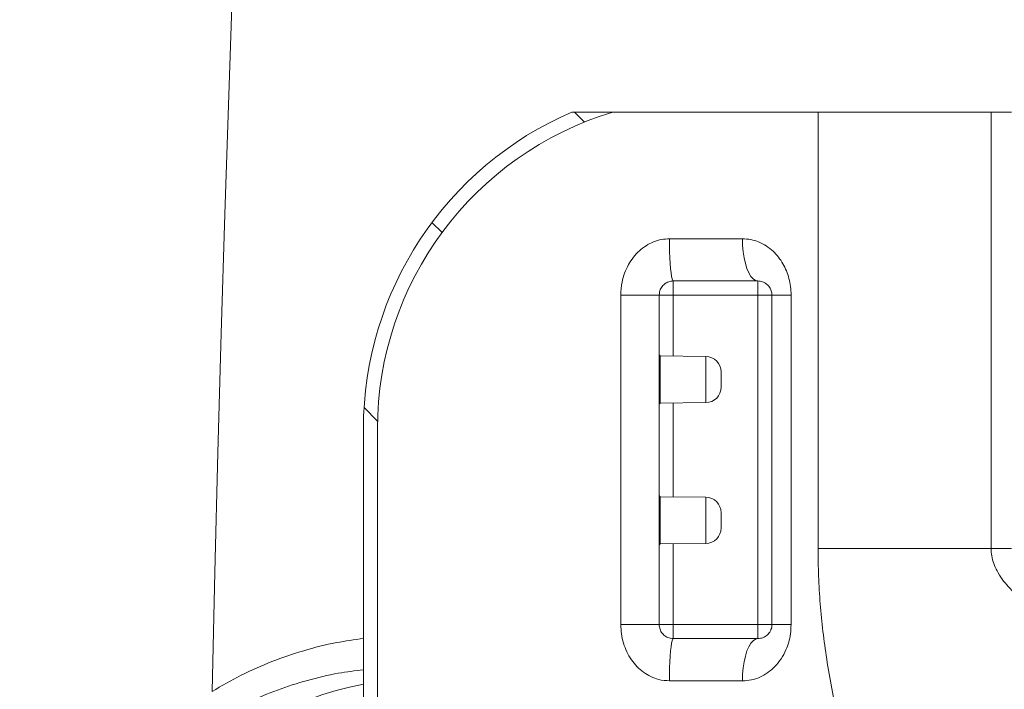
# Model space of a CAD drawing. Units: millimetres. Extents: x 1471 to 5272, y 338 to 3902.
# Drawn here: x 2876 to 3226, y 2829 to 3067 of the extents above; entities that cross this region are included whole.
import ezdxf

# ---------------------------------------------------------------- set-up
doc = ezdxf.new("R2010")
doc.units = ezdxf.units.MM
doc.header["$LTSCALE"] = 20
doc.linetypes.add('SLD-Durchgehend', pattern=[0])
doc.layers.add('MAßLINIE_MAßZEICHNUNGEN', color=7, linetype='SLD-Durchgehend')
doc.styles.add('SLDTEXTSTYLE0', font='Opinion Pro')
doc.dimstyles.new('SLDDIMSTYLE1', dxfattribs={"dimtxt": 105.8333333333333, "dimasz": 70, "dimexe": 0, "dimexo": 0.0625, "dimgap": 26.45833333333333, "dimtad": 0, "dimdec": 0, "dimrnd": 1e-09, "dimzin": 12, "dimdsep": 46, "dimtxsty": 'SLDTEXTSTYLE0', "dimsah": 1, "dimcen": 0.09, "dimadec": 0, "dimazin": 3, "dimtfac": 1, "dimtdec": 0, "dimtofl": 0, "dimtmove": 0, "dimatfit": 3, "dimfxl": 1, "dimfrac": 2, "dimtolj": 1, "dimtzin": 12, "dimarcsym": 0})
pattern_1 = [(135.0000000000002, (0, 0), (-269.4076836320737, -269.4076836320756), []), (135.0000000000002, (-3.135441020795943e-13, 89.8026), (-269.4076836320737, -269.4076836320756), []), (135.0000000000002, (-6.270882041591887e-13, 179.6052), (-269.4076836320737, -269.4076836320756), []), (135.0000000000002, (-9.40633004535051e-13, 269.408), (-269.4076836320737, -269.4076836320756), [])]

# ---------------------------------------------------------------- blocks, each defined once
blk = doc.blocks.new('_D_3')
at = {"layer": 'MAßLINIE_MAßZEICHNUNGEN', "color": 7}
for p, q in [((1938.436577627465, 3020.289329469646), (1938.436577627465, 3859.049918659899)), ((3498.436577627466, 2950.289329469646), (3498.436577627466, 3859.049918659899)), ((1938.436577627465, 3839.049918659899), (2576.306969970498, 3839.049918659899)), ((3498.436577627466, 3839.049918659899), (2878.715922236476, 3839.049918659899))]:
    blk.add_line(p, q, dxfattribs=at)
for points in [[(1938.436577627465, 3839.049918659899), (2008.436577627465, 3809.049918659899), (2008.436577627465, 3869.049918659899)], [(3498.436577627466, 3839.049918659899), (3428.436577627466, 3869.049918659899), (3428.436577627466, 3809.049918659899)]]:
    blk.add_solid(points, dxfattribs=at)
at = {"layer": 'MAßLINIE_MAßZEICHNUNGEN', "color": 7, "insert": (2576.306969970498, 3900.394059177527), "char_height": 105.8333333333333, "attachment_point": 1, "style": 'SLDTEXTSTYLE0'}
blk.add_mtext('1560', dxfattribs=at)
blk = doc.blocks.new('_D_6')
at = {"layer": 'MAßLINIE_MAßZEICHNUNGEN', "color": 7}
for p, q in [((2862.372150191684, 3262.793059428963), (3874.957467507782, 3262.793059428963)), ((3854.957467507782, 3262.793059428963), (3854.957467507782, 2687.832677315695)), ((3854.957467507782, 1838.718023601945), (3854.957467507782, 2390.911375682575)), ((2831.961299722561, 1838.718023601945), (3874.957467507782, 1838.718023601945))]:
    blk.add_line(p, q, dxfattribs=at)
for points in [[(3854.957467507782, 3262.793059428963), (3824.957467507782, 3192.793059428963), (3884.957467507782, 3192.793059428963)], [(3854.957467507782, 1838.718023601945), (3884.957467507782, 1908.718023601945), (3824.957467507782, 1908.718023601945)]]:
    blk.add_solid(points, dxfattribs=at)
at = {"layer": 'MAßLINIE_MAßZEICHNUNGEN', "color": 7, "insert": (3793.613326990153, 2390.911375682573), "char_height": 105.8333333333333, "attachment_point": 1, "rotation": 90, "style": 'SLDTEXTSTYLE0'}
blk.add_mtext('1424', dxfattribs=at)

msp = doc.modelspace()

# ---------------------------------------------------------------- hatches: boundary and pattern name
at = {"linetype": 'SLD-Durchgehend', "lineweight": 18}
h = msp.add_hatch(dxfattribs=at)
h.set_pattern_fill('ANSI34', scale=20, angle=90.0000000000002, style=0)
h.set_pattern_definition(pattern_1)
edge = h.paths.add_edge_path(flags=0)
edge.add_arc((3120.936577627466, 2921.218023601945), 117.5, 106.774744264095, 180, ccw=False)
edge.add_line((3087.024927711839, 3033.718023601945), (3072.459779053302, 3033.718023601945))
edge.add_arc((3120.936577627466, 2921.218023601945), 122.5, 113.3114456815104, 180)
edge.add_line((2998.436577627465, 2921.218023601945), (2998.436577627465, 2722.521673183748))
edge.add_arc((3018.436577627465, 2722.521673183748), 20, 180, 259.9999999999997)
edge.add_line((3014.963614074126, 2702.825518123504), (3044.173059404135, 2697.675104820295))
edge.add_arc((3042.436577627465, 2687.827027290173), 10, -7.958078640513122e-13, 79.99999999999648, ccw=False)
edge.add_line((3052.436577627465, 2687.827027290173), (3052.436577627465, 2679.609019913718))
edge.add_arc((3042.436577627465, 2679.609019913718), 10, 280.0000000000001, 360, ccw=False)
edge.add_line((3044.173059404135, 2669.760942383596), (3014.963614074127, 2664.610529080387))
edge.add_arc((3018.436577627465, 2644.914374020143), 20, 99.99999999999861, 180)
edge.add_line((2998.436577627465, 2644.914374020143), (2998.436577627465, 2601.718023601945))
edge.add_arc((3198.436577627465, 2601.718023601945), 200, 180, 270.0000000000008)
edge.add_line((3198.436577627465, 2401.718023601945), (3205.152306380004, 2401.718023601945))
edge.add_arc((3205.152306380004, 2381.718023601945), 20, 45.000000000000114, 89.9999999999992, ccw=False)
edge.add_line((3219.294442003734, 2395.860159225676), (3222.936577627465, 2392.218023601945))
edge.add_line((3222.936577627465, 2392.218023601945), (3223.436577627465, 2392.718023601944))
edge.add_line((3223.436577627465, 2392.718023601944), (3223.436577627465, 2398.789091413811))
edge.add_line((3223.436577627465, 2398.789091413811), (3222.829975909667, 2399.395693131608))
edge.add_arc((3205.152306380004, 2381.718023601945), 25, 45, 90)
edge.add_line((3205.152306380004, 2406.718023601945), (3198.436577627465, 2406.718023601945))
edge.add_arc((3198.436577627465, 2601.718023601945), 195, 180, 270, ccw=False)
edge.add_line((3003.436577627465, 2601.718023601945), (3003.436577627465, 2644.914374020143))
edge.add_arc((3018.436577627465, 2644.914374020143), 15, 99.9999999999992, 180, ccw=False)
edge.add_line((3015.831854962461, 2659.686490315325), (3045.041300292469, 2664.836903618535))
edge.add_arc((3042.436577627465, 2679.609019913718), 15, 280.0000000000008, 360.0000000000008)
edge.add_line((3057.436577627465, 2679.609019913718), (3057.436577627465, 2687.827027290173))
edge.add_arc((3042.436577627465, 2687.827027290173), 15, 0, 80.00000000000004)
edge.add_line((3045.041300292469, 2702.599143585356), (3015.831854962461, 2707.749556888565))
edge.add_arc((3018.436577627465, 2722.521673183748), 15, 180, 260.00000000000034, ccw=False)
edge.add_line((3003.436577627465, 2722.521673183748), (3003.436577627465, 2921.218023601945))
h = msp.add_hatch(dxfattribs=at)
h.set_pattern_fill('ANSI34', scale=20, angle=2.8e-322, style=0)
h.set_pattern_definition([(45, (0, 0), (-269.4076836320746, 269.4076836320746), []), (45, (89.8026, 4.45e-322), (-269.4076836320746, 269.4076836320746), []), (45, (179.6052, 8.9e-322), (-269.4076836320746, 269.4076836320746), []), (45, (269.408, 1.33e-321), (-269.4076836320746, 269.4076836320746), [])])
edge = h.paths.add_edge_path(flags=0)
edge.add_arc((2123.399566586601, 1953.51906597723), 47, 189.0444947445005, 262.5902227504398, ccw=False)
edge.add_arc((4542.937635983447, 2338.662585641499), 2496.999999999999, 181.144721200022, 189.0444947445003, ccw=False)
edge.add_arc((8019.139718977581, 2408.12340463805), 5973.895990274718, 176.6399533424059, 181.144721200022, ccw=False)
edge.add_arc((2032.552749202629, 2759.603093231495), 23, 356.6399533424077, 409.6770128852485)
edge.add_arc((2058.436577627465, 2790.099444260325), 17, 204.5972029056763, 229.6770128852442, ccw=False)
edge.add_line((2042.97921831458, 2783.023425388646), (2042.979218314585, 2893.718023601945))
edge.add_line((2042.979218314585, 2893.718023601945), (2038.736577627465, 2893.718023601945))
edge.add_line((2038.736577627465, 2893.718023601945), (2038.736577627465, 2786.64835747498))
edge.add_arc((2058.436577627465, 2790.099444260325), 20, 189.936367072136, 229.6770128852474)
edge.add_arc((2032.552749202629, 2759.603093231495), 20, -3.3600466575937844, 49.67701288524489, ccw=False)
edge.add_arc((8019.139718977581, 2408.12340463805), 5976.895990274718, 176.6399533424067, 181.1447212000228)
edge.add_arc((4542.937635983447, 2338.662585641499), 2499.999999999999, 181.1447212000228, 189.0444947445011)
edge.add_arc((2123.399566586601, 1953.51906597723), 50, 189.0444947445014, 262.5902227504408)
edge.add_line((2116.951325655503, 1903.936607497496), (2148.426405838578, 1899.843246527324))
edge.add_arc((2145.847109466139, 1880.01026313543), 20, 9.99999999999909, 82.59022275043799, ccw=False)
edge.add_line((2165.543264526383, 1883.483226688769), (2171.979496409134, 1846.981541825276))
edge.add_arc((2181.827573939257, 1848.718023601945), 10, 190.0000000000005, 270.0000000000008)
edge.add_line((2181.827573939257, 1838.718023601945), (2190.045581315711, 1838.718023601945))
edge.add_arc((2190.045581315711, 1848.718023601945), 10, 270.0000000000008, 350.0000000000007)
edge.add_line((2199.893658845833, 1846.981541825276), (2204.532486664609, 1873.289641698233))
edge.add_arc((2224.228641724853, 1869.816678144894), 20, 82.59022275043799, 169.9999999999987, ccw=False)
edge.add_line((2226.807938097293, 1889.649661536787), (2271.242766000403, 1883.870874343968))
edge.add_arc((2268.663469627964, 1864.037890952074), 20, 9.999999999999716, 82.59022275043941, ccw=False)
edge.add_line((2288.359624688208, 1867.510854505413), (2291.979496409117, 1846.981541825276))
edge.add_arc((2301.827573939238, 1848.718023601945), 10, 190.0000000000009, 270.0000000000008)
edge.add_line((2301.827573939238, 1838.718023601945), (2310.045581315693, 1838.718023601945))
edge.add_arc((2310.045581315693, 1848.718023601945), 10, 270.0000000000008, 350.0000000000007)
edge.add_line((2319.893658845815, 1846.981541825276), (2321.842397501907, 1858.033387936757))
edge.add_arc((2341.538552562151, 1854.560424383418), 20, 82.59022275043799, 169.9999999999987, ccw=False)
edge.add_line((2344.117848934591, 1874.393407775311), (2394.059126162247, 1867.898502160609))
edge.add_arc((2391.479829789807, 1848.065518768716), 20, 9.999999999999716, 82.59022275043799, ccw=False)
edge.add_line((2411.175984850051, 1851.538482322055), (2412.270912652786, 1845.32883818061))
edge.add_arc((2420.149374676884, 1846.718023601945), 8, 190.000000000001, 270.0000000000008)
edge.add_line((2420.149374676884, 1838.718023601945), (2431.847819259172, 1838.718023601945))
edge.add_arc((2431.847819259172, 1846.718023601945), 8, 270.0000000000008, 344.6460916804368)
edge.add_arc((2458.848463399467, 1839.30417062194), 20, 82.59022275043799, 164.6460916804352, ccw=False)
edge.add_line((2461.427759771907, 1859.137154013833), (2524.158571085125, 1850.978958604538))
edge.add_arc((2522.868922898905, 1841.062466908591), 10, 18.312380084722292, 82.59022275043571, ccw=False)
edge.add_arc((2539.957359880919, 1846.718023601945), 8, 198.3123800847262, 270.0000000000008)
edge.add_line((2539.957359880919, 1838.718023601945), (2553.95643577006, 1838.718023601945))
edge.add_arc((2553.95643577006, 1846.718023601945), 8, 270.0000000000008, 320.2933058890124)
edge.add_arc((2567.804284326811, 1835.218584904806), 10, 82.59022275044072, 140.2933058890112, ccw=False)
edge.add_line((2569.093932513031, 1845.135076600752), (2612.015373670172, 1839.553106642478))
edge.add_arc((2624.91185553237, 1938.718023601945), 100, 262.5902227504403, 270.0000000000008)
edge.add_line((2624.91185553237, 1838.718023601945), (2811.961299722561, 1838.718023601945))
edge.add_arc((2811.961299722561, 1938.718023601945), 100, 270.0000000000008, 277.4097772495614)
edge.add_line((2824.857781584759, 1839.553106642478), (2867.7792227419, 1845.135076600752))
edge.add_arc((2869.06887092812, 1835.218584904806), 10, 39.70669411098709, 97.40977724955769, ccw=False)
edge.add_arc((2882.916719484871, 1846.718023601945), 8, 219.7066941109892, 270.0000000000008)
edge.add_line((2882.916719484871, 1838.718023601945), (2896.915795374012, 1838.718023601945))
edge.add_arc((2896.915795374012, 1846.718023601945), 8, 270.0000000000008, 341.6876199152755)
edge.add_arc((2914.004232356026, 1841.062466908591), 10, 97.4097772495602, 161.6876199152752, ccw=False)
edge.add_line((2912.714584169806, 1850.978958604538), (2975.445395483024, 1859.137154013833))
edge.add_arc((2978.024691855464, 1839.30417062194), 20, 15.353908319563175, 97.40977724955911, ccw=False)
edge.add_arc((3005.025335995759, 1846.718023601945), 8, 195.353908319564, 270.0000000000008)
edge.add_line((3005.025335995759, 1838.718023601945), (3016.723780578047, 1838.718023601945))
edge.add_arc((3016.723780578047, 1846.718023601945), 8, 270.0000000000008, 350.0000000000006)
edge.add_line((3024.602242602145, 1845.32883818061), (3025.69717040488, 1851.538482322055))
edge.add_arc((3045.393325465124, 1848.065518768716), 20, 97.40977724955911, 169.9999999999987, ccw=False)
edge.add_line((3042.814029092685, 1867.898502160609), (3092.75530632034, 1874.393407775311))
edge.add_arc((3095.33460269278, 1854.560424383418), 20, 9.999999999999716, 97.4097772495603, ccw=False)
edge.add_line((3115.030757753024, 1858.033387936757), (3116.979496409116, 1846.981541825276))
edge.add_arc((3126.827573939238, 1848.718023601945), 10, 190.0000000000005, 270.0000000000008)
edge.add_line((3126.827573939238, 1838.718023601945), (3135.045581315692, 1838.718023601945))
edge.add_arc((3135.045581315692, 1848.718023601945), 10, 270.0000000000008, 350.0000000000007)
edge.add_line((3144.893658845814, 1846.981541825276), (3148.513530566723, 1867.510854505413))
edge.add_arc((3168.209685626967, 1864.037890952074), 20, 97.40977724955911, 169.9999999999987, ccw=False)
edge.add_line((3165.630389254528, 1883.870874343968), (3210.065217157644, 1889.649661536788))
edge.add_arc((3212.644513530083, 1869.816678144895), 20, 9.99999999999801, 97.40977724955769, ccw=False)
edge.add_line((3232.340668590328, 1873.289641698233), (3236.979496409102, 1846.981541825276))
edge.add_arc((3246.827573939225, 1848.718023601945), 10, 190.0000000000005, 270.0000000000008)
edge.add_line((3246.827573939225, 1838.718023601945), (3255.045581315688, 1838.718023601945))
edge.add_arc((3255.045581315687, 1848.718023601945), 10, 270.000000000006, 350.0000000000015)
edge.add_line((3264.89365884581, 1846.981541825276), (3271.329890728562, 1883.483226688771))
edge.add_arc((3291.026045788805, 1880.010263135432), 20, 97.4097772495603, 169.9999999999984, ccw=False)
edge.add_line((3288.446749416365, 1899.843246527325), (3319.921829599428, 1903.936607497496))
edge.add_arc((3313.47358866833, 1953.51906597723), 50, 277.4097772495604, 350.9555052555003)
edge.add_arc((893.9355192714843, 2338.662585641499), 2499.999999999999, 350.9555052555004, 358.8552787999788)
edge.add_arc((-2582.26656372265, 2408.12340463805), 5976.895990274718, 358.8552787999788, 363.3600466575942)
edge.add_arc((3404.320406052303, 2759.603093231495), 20, 130.3229871147557, 183.3600466575917, ccw=False)
edge.add_arc((3378.436577627465, 2790.099444260324), 20, 310.3229871147582, 350.0636329278619)
edge.add_line((3398.136577627466, 2786.648357474977), (3398.136577627466, 2823.718023601945))
edge.add_line((3398.136577627466, 2823.718023601945), (3393.893936940347, 2823.718023601945))
edge.add_line((3393.893936940347, 2823.718023601945), (3393.893936940347, 2783.023425388636))
edge.add_arc((3378.436577627465, 2790.099444260324), 17, 310.32298711475954, 335.40279709429143, ccw=False)
edge.add_spline(control_points=[(3389.437204708021, 2777.138495073072), (3387.653468794068, 2775.624546262989), (3386.085748246884, 2773.814743717261), (3384.841664525718, 2771.8333274296), (3383.472810353611, 2769.653192840667), (3382.461482272469, 2767.206658168931), (3381.891428800403, 2764.696322014279), (3381.414351610281, 2762.595424155376), (3381.233675337565, 2760.405738460762), (3381.359944418798, 2758.255057038979)], knot_values=[0.02387299260099544, 0.02387299260099544, 0.02387299260099544, 0.02387299260099544, 0.03089096622205075, 0.03089096622205075, 0.03089096622205075, 0.0386137077775632, 0.0386137077775632, 0.0386137077775632, 0.04507438055680241, 0.04507438055680241, 0.04507438055680241, 0.04507438055680241], weights=[1, 1, 1, 1, 1, 1, 1, 1, 1, 1], degree=3, periodic=0)
edge.add_arc((-2582.26656372265, 2408.12340463805), 5973.895990274718, -1.1447212000229001, 3.360046657592477, ccw=False)
edge.add_arc((893.9355192714843, 2338.662585641499), 2496.999999999999, 350.9555052554997, 358.855278799978, ccw=False)
edge.add_arc((3313.47358866833, 1953.51906597723), 47, 277.4097772495602, 350.95550525549976, ccw=False)
edge.add_line((3319.534935143563, 1906.91155500628), (2824.470887128893, 1842.528054151262))
edge.add_arc((2811.961299722561, 1938.718023601945), 97, 270, 277.40977724956036, ccw=False)
edge.add_line((2811.961299722561, 1841.718023601945), (2624.91185553237, 1841.718023601945))
edge.add_arc((2624.91185553237, 1938.718023601945), 97, 262.5902227504396, 270, ccw=False)
edge.add_line((2612.402268126039, 1842.528054151262), (2117.338220111369, 1906.91155500628))
h = msp.add_hatch(dxfattribs=at)
h.set_pattern_fill('ANSI34', scale=20, angle=90.0000000000002, style=0)
h.set_pattern_definition(pattern_1)
edge = h.paths.add_edge_path(flags=0)
edge.add_line((3498.436577627466, 2827.146717734245), (3498.436577627466, 2832.484764552964))
edge.add_line((3498.436577627466, 2832.484764552964), (3490.511610154938, 2829.52174062957))
edge.add_line((3490.511610154938, 2829.52174062957), (3398.414760873367, 2828.718023601945))
edge.add_line((3398.414760873367, 2828.718023601945), (3288.436577627465, 2828.718023601945))
edge.add_arc((3288.436577627465, 2733.718023601945), 95, 90, 180)
edge.add_line((3193.436577627465, 2733.718023601945), (3193.436577627465, 2722.521673183748))
edge.add_arc((3178.436577627465, 2722.521673183748), 15, 279.99999999999966, 360, ccw=False)
edge.add_line((3181.041300292469, 2707.749556888565), (3151.831854962461, 2702.599143585356))
edge.add_arc((3154.436577627465, 2687.827027290173), 15, 99.99999999999997, 180)
edge.add_line((3139.436577627466, 2687.827027290173), (3139.436577627466, 2679.609019913718))
edge.add_arc((3154.436577627465, 2679.609019913718), 15, 180, 260.0000000000026)
edge.add_line((3151.831854962462, 2664.836903618535), (3181.04130029247, 2659.686490315325))
edge.add_arc((3178.436577627465, 2644.914374020143), 15, -7.958078640513122e-13, 79.9999999999975, ccw=False)
edge.add_line((3193.436577627465, 2644.914374020143), (3193.436577627465, 2601.718023601945))
edge.add_arc((3198.436577627465, 2601.718023601945), 4.999999999999949, 180, 270.0000000000008)
edge.add_line((3198.436577627465, 2596.718023601945), (3205.152306380004, 2596.718023601945))
edge.add_arc((3205.152306380004, 2621.718023601945), 25, 270.0000000000008, 315.0000000000008)
edge.add_line((3222.829975909667, 2604.040354072282), (3223.436577627465, 2604.64695579008))
edge.add_line((3223.436577627465, 2604.64695579008), (3223.436577627465, 2610.718023601946))
edge.add_line((3223.436577627465, 2610.718023601946), (3222.936577627466, 2611.218023601945))
edge.add_line((3222.936577627466, 2611.218023601945), (3219.294442003734, 2607.575887978215))
edge.add_arc((3205.152306380004, 2621.718023601945), 20, 270, 315, ccw=False)
edge.add_line((3205.152306380004, 2601.718023601945), (3198.436577627465, 2601.718023601945))
edge.add_line((3198.436577627465, 2601.718023601945), (3198.436577627465, 2644.914374020143))
edge.add_arc((3178.436577627465, 2644.914374020143), 20, 0, 80.00000000000011)
edge.add_line((3181.909541180804, 2664.610529080387), (3152.700095850797, 2669.760942383596))
edge.add_arc((3154.436577627465, 2679.609019913718), 10, 180, 260.00000000000244, ccw=False)
edge.add_line((3144.436577627465, 2679.609019913718), (3144.436577627465, 2687.827027290173))
edge.add_arc((3154.436577627465, 2687.827027290173), 10, 99.99999999999932, 180, ccw=False)
edge.add_line((3152.700095850796, 2697.675104820295), (3181.909541180804, 2702.825518123504))
edge.add_arc((3178.436577627465, 2722.521673183748), 20, 280.0000000000007, 360.0000000000008)
edge.add_line((3198.436577627465, 2722.521673183748), (3198.436577627465, 2733.718023601945))
edge.add_arc((3288.436577627465, 2733.718023601945), 90, 89.9999999999992, 180, ccw=False)
edge.add_line((3288.436577627465, 2823.718023601945), (3398.436577627465, 2823.718023601945))
edge.add_line((3398.436577627465, 2823.718023601945), (3490.555242832428, 2824.521931014249))
edge.add_arc((3490.511610154938, 2829.52174062957), 5, 270.4999999999767, 290.4999999999978)
edge.add_line((3492.262647061235, 2824.838379683328), (3498.436577627466, 2827.146717734245))

# ---------------------------------------------------------------- linework, layer by layer
at = {"color": 7, "linetype": 'SLD-Durchgehend', "lineweight": 18}
for p, q in [((3087.024935791299, 3033.718076054033), (3072.45976598005, 3033.718076054033)), ((3087.024935791299, 3033.718076054033), (3159.826734373376, 3033.718076054033)), ((3159.826734373376, 3033.718076054033), (3159.826734373376, 2878.717985454973)), ((3159.826734373376, 3033.718076054033), (3221.216895887659, 3033.718076054033)), ((3221.216895887659, 2878.717985454973), (3221.216895887659, 3033.718076054033)), ((3228.436568090722, 3033.718076054033), (3221.216895887659, 3033.718076054033)), ((3132.982024261758, 2988.717999760087), (3107.072928259179, 2988.717999760087)), ((3108.436563322351, 2973.718014065202), (3138.436564514443, 2973.718014065202)), ((3108.436563322351, 2968.718018833574), (3108.436563322351, 2973.718014065202)), ((3138.436564514443, 2968.718018833574), (3138.436564514443, 2973.718014065202)), ((3089.800217459008, 2968.718018833574), (3089.800217459008, 2851.718035046037)), ((3089.800217459008, 2968.718018833574), (3103.436568090722, 2968.718018833574)), ((3103.436568090722, 2851.718035046037), (3103.436568090722, 2968.718018833574)), ((3103.436568090722, 2968.718018833574), (3108.436563322351, 2968.718018833574)), ((3108.436563322351, 2968.718018833574), (3138.436564514443, 2968.718018833574)), ((3108.436563322351, 2947.054472271379), (3108.436563322351, 2968.718018833574)), ((3138.436564514443, 2968.718018833574), (3138.436564514443, 2851.718035046037)), ((3138.436564514443, 2968.718018833574), (3143.436589548395, 2968.718018833574)), ((3143.436589548395, 2968.718018833574), (3150.254764864252, 2968.718018833574)), ((3143.436589548395, 2968.718018833574), (3143.436589548395, 2851.718035046037)), ((3150.254764864252, 2851.718035046037), (3150.254764864252, 2968.718018833574)), ((3103.818782875344, 2947.106924358781), (3103.436568090722, 2947.489109341081)), ((3119.998970339105, 2946.923342052873), (3103.818782875344, 2947.106924358781)), ((3103.818782875344, 2947.106924358781), (3103.818782875344, 2930.329170528825)), ((3119.998970339105, 2946.923342052873), (3119.998970339105, 2930.512752834733)), ((3125.436582872675, 2936.012354198869), (3125.436582872675, 2941.423621479448)), ((3103.436568090722, 2929.946985546525), (3103.818782875344, 2930.329170528825)), ((3103.818782875344, 2930.329170528825), (3119.998970339105, 2930.512752834733)), ((3108.436563322351, 2897.054519955095), (3108.436563322351, 2930.381503406938)), ((2998.436578819558, 2921.218004528459), (2998.436578819558, 2722.521689239915)), ((3003.436574051187, 2921.218004528459), (3003.436574051187, 2722.521689239915)), ((3103.818782875344, 2897.106852833207), (3103.436568090722, 2897.489037815507)), ((3119.998970339105, 2896.923270527299), (3103.818782875344, 2897.106852833207)), ((3103.818782875344, 2897.106852833207), (3103.818782875344, 2880.329218212541)), ((3119.998970339105, 2896.923270527299), (3119.998970339105, 2880.51268130916)), ((3125.436582872675, 2886.012401882585), (3125.436582872675, 2891.423669163164)), ((3103.436568090722, 2879.946914020952), (3103.818782875344, 2880.329218212541)), ((3103.818782875344, 2880.329218212541), (3119.998970339105, 2880.51268130916)), ((3108.436563322351, 2851.718035046037), (3108.436563322351, 2880.381551090654)), ((3221.216895887659, 2878.717985454973), (3159.826734373376, 2878.717985454973)), ((3228.436568090722, 2878.717985454973), (3221.216895887659, 2878.717985454973)), ((3089.800217459008, 2851.718035046037), (3103.436568090722, 2851.718035046037)), ((3103.436568090722, 2851.718035046037), (3108.436563322351, 2851.718035046037)), ((3108.436563322351, 2846.718039814409), (3108.436563322351, 2851.718035046037)), ((3138.436564514443, 2851.718035046037), (3108.436563322351, 2851.718035046037)), ((3138.436564514443, 2846.718039814409), (3138.436564514443, 2851.718035046037)), ((3138.436564514443, 2851.718035046037), (3143.436589548395, 2851.718035046037)), ((3143.436589548395, 2851.718035046037), (3150.254764864252, 2851.718035046037)), ((3138.436564514443, 2846.718039814409), (3108.436563322351, 2846.718039814409)), ((3107.072928259179, 2831.717994514879), (3132.982024261758, 2831.717994514879))]:
    msp.add_line(p, q, dxfattribs=at)
at = {"color": 7, "linetype": 'SLD-Durchgehend', "lineweight": 18, "flags": 128}
for points in [[(2944.724613139436, 2827.968862358507), (2945.715897986695, 2870.370712582048), (2946.802460858628, 2912.749138180192), (2947.98424215059, 2955.102052990373), (2949.261182257936, 2997.427192036088), (2950.633221576021, 3039.722409550126), (2952.100270697877, 3081.985798183855), (2953.662284920022, 3124.214973751481), (2955.153608033464, 3162.299599949296)], [(3108.436563322351, 2973.718014065202), (3108.223268101022, 2973.902669254716), (3108.015188286111, 2974.452224079545), (3107.817509481713, 2975.352969471391), (3107.635059664056, 2976.582732502397), (3107.47233898382, 2978.111472431596), (3107.333370754525, 2979.901280704911), (3107.221582243249, 2981.908169094499), (3107.139685461328, 2984.082784954484), (3107.089736769006, 2986.37148410457), (3107.072928259179, 2988.717999760087)], [(3138.436564514443, 2973.718014065202), (3137.583294222161, 2973.902669254716), (3136.751034567163, 2974.452224079545), (3135.960259744927, 2975.352969471391), (3135.23049027662, 2976.582732502397), (3134.579637357996, 2978.111472431596), (3134.02376444082, 2979.901280704911), (3133.57655079107, 2981.908169094499), (3133.248993465707, 2984.082784954484), (3133.04919869642, 2986.37148410457), (3132.982024261758, 2988.717999760087)], [(3107.072928259179, 2831.717994514879), (3107.089736769006, 2834.064569775041), (3107.139685461328, 2836.353268925126), (3107.221582243249, 2838.527884785111), (3107.333370754525, 2840.534773174699), (3107.47233898382, 2842.324581448015), (3107.635059664056, 2843.853321377214), (3107.817509481713, 2845.08308440822), (3108.015188286111, 2845.983829800065), (3108.223268101022, 2846.533384624894), (3108.436563322351, 2846.718039814409)], [(3132.982024261758, 2831.717994514879), (3133.04919869642, 2834.064569775041), (3133.248993465707, 2836.353268925126), (3133.57655079107, 2838.527884785111), (3134.02376444082, 2840.534773174699), (3134.579637357996, 2842.324581448015), (3135.23049027662, 2843.853321377214), (3135.960259744927, 2845.08308440822), (3136.751034567163, 2845.983829800065), (3137.583294222161, 2846.533384624894), (3138.436564514443, 2846.718039814409)]]:
    msp.add_lwpolyline(points, dxfattribs=at)
at = {"color": 7, "linetype": 'SLD-Durchgehend', "lineweight": 18}
for centre, radius, start, end in [((3120.936577627466, 2921.218023601945), 122.5000000000005, 113.3114456815104, 180), ((3120.936577627466, 2921.218023601945), 117.5000000000005, 106.7747442640958, 180), ((3119.936577627466, 2941.423663988431), 5.5, 0, 89.35000000000369), ((3119.936577627466, 2936.01238321546), 5.5, 270.6499999999972, 0), ((3119.936577627466, 2891.42366398843), 5.500000000000603, 0, 89.35000000000377), ((3119.936577627466, 2886.01238321546), 5.500000000000603, 270.6499999999971, 0), ((3018.436577627466, 2721.468023601945), 110.8783475505237, 100.3917703471405, 259.6082296528603)]:
    msp.add_arc(centre, radius, start, end, dxfattribs=at)
for points, knots in [([(3107.072928259179, 2988.717999760087), (3106.111437087196, 2988.662272060528), (3104.188183183663, 2988.550800921911), (3101.369601408406, 2987.691414515075), (3098.731208188704, 2986.333497674116), (3096.306705175209, 2984.478627485242), (3094.207366556197, 2982.196432915751), (3092.439821981637, 2979.52449289996), (3091.102667612561, 2976.558162527271), (3090.039457001787, 2972.93593702361), (3089.888587005059, 2970.276020121335), (3089.800217459008, 2968.718018833574)], [0, 0, 0, 0, 0.09867973062370883, 0.1973873319398861, 0.2992946770545254, 0.4012746722754571, 0.5083695518462071, 0.6155322895188343, 0.7281243533483983, 0.8407534433756871, 1, 1, 1, 1]), ([(3150.254764864252, 2968.718018833574), (3150.216629248096, 2969.718061552022), (3150.140354897118, 2971.71822877075), (3149.547893334707, 2974.618760982793), (3148.627706871401, 2977.354890374057), (3147.372279472907, 2979.911843888311), (3145.782405245027, 2982.256536628053), (3143.812264820489, 2984.40856736639), (3141.466027986035, 2986.24822654171), (3138.796329731043, 2987.64738209643), (3135.943023877256, 2988.542359817357), (3133.968844426001, 2988.659463772367), (3132.982024261758, 2988.717999760087)], [0, 0, 0, 0, 0.09723606128486198, 0.1944800743729973, 0.2887643014270487, 0.3830582047539591, 0.4805983938831963, 0.5781346983932583, 0.6856757383452841, 0.7931720036596622, 0.8966142428496888, 1, 1, 1, 1]), ([(3103.436568090722, 2968.718018833574), (3103.463781004104, 2969.108430143669), (3103.530295369042, 2970.062681531265), (3104.154682477856, 2971.469236449427), (3105.279727284918, 2972.71254671248), (3106.800471459855, 2973.565697130568), (3107.886401934751, 2973.66679512204), (3108.436563322351, 2973.718014065202)], [0, 0, 0, 0, 0.1481441878175682, 0.3620970835984962, 0.5740053488213178, 0.7841797298996802, 1, 1, 1, 1]), ([(3138.436564514443, 2973.718014065202), (3139.007269318419, 2973.65829863257), (3140.169902670071, 2973.536647030722), (3141.517131256629, 2972.749196741657), (3142.541251905297, 2971.690113136286), (3143.12985192133, 2970.580309997514), (3143.374884926946, 2969.59132199496), (3143.432688961289, 2969.059259604234), (3143.435894497633, 2968.778824976617), (3143.436589548395, 2968.718018833574)], [0, 0, 0, 0, 0.2499375073381842, 0.509169854250331, 0.7177597996142047, 0.8770907160436691, 0.936528195594788, 0.9862375211981582, 1, 1, 1, 1]), ([(3159.826734373376, 2878.717985454973), (3159.865013516977, 2875.440979912434), (3159.94157210968, 2868.886942673911), (3160.550615474979, 2859.047844724486), (3161.511978831182, 2849.226977371635), (3162.870806764846, 2839.181652642322), (3164.615002572721, 2828.976950900184), (3166.736211768136, 2818.610033832856), (3169.143683339962, 2808.369217090925), (3171.678120851476, 2798.701188232836), (3174.254762767727, 2789.641907452505), (3176.825368114984, 2781.154712143444), (3179.470682312884, 2772.869964628899), (3181.955817585122, 2765.423542517061), (3184.224930849851, 2758.845569297367), (3186.270215323253, 2753.062961376369), (3188.235409499889, 2747.628675700063), (3190.010177132788, 2742.810521409612), (3191.270440312432, 2739.439564294941), (3192.091787540458, 2737.259399189357), (3192.60830458116, 2735.894902865397), (3193.005454641571, 2734.849284139231), (3193.350245089197, 2733.944134307329), (3193.403630714951, 2733.804292325246), (3193.436571667001, 2733.718004528459)], [0, 0, 0, 0, 0.05479739358756973, 0.1095952245075517, 0.1649779651361858, 0.220361909259454, 0.280280445814395, 0.3402002999787084, 0.4007594699148838, 0.4613171807372548, 0.514334188671355, 0.567347077670178, 0.6210527024572037, 0.6747461781006704, 0.7169708584817452, 0.7591837359866126, 0.8026488653230791, 0.8460785568741753, 0.8866524256164292, 0.9074223190976394, 0.9281873688860712, 0.9479427278521869, 0.9678786924110289, 1, 1, 1, 1]), ([(3288.436570474908, 2828.718033138688), (3288.36778580588, 2828.749075405361), (3288.216093399295, 2828.817533627285), (3286.920175396264, 2829.40430439504), (3284.726217810606, 2830.404625843452), (3281.372205864734, 2831.949877897433), (3276.875492528329, 2834.059348615731), (3271.527714264149, 2836.632654630188), (3265.557393836167, 2839.601073998895), (3259.069758634504, 2842.959798847533), (3252.130159236837, 2846.774786669655), (3245.376917643609, 2850.825616910654), (3238.864586356275, 2855.066463150628), (3232.772821278384, 2859.674022426604), (3228.218239843902, 2864.033601354228), (3225.135716898628, 2867.820231364722), (3223.38833475032, 2870.561250163975), (3222.137177278898, 2873.332105910467), (3221.360618877291, 2876.0075210018), (3221.263687735637, 2877.835540405867), (3221.216895887659, 2878.717985454973)], [0, 0, 0, 0, 0.03728502832428722, 0.08222552722823441, 0.1272700887492483, 0.1819146863722711, 0.2510547097450985, 0.320563190850372, 0.38998771470399, 0.4710374802893934, 0.5521984581062, 0.633286194297322, 0.7077725335391558, 0.7823028653639693, 0.8564189003360364, 0.8892707889540763, 0.9220760882846858, 0.9486712234895055, 0.9752219125203884, 1, 1, 1, 1]), ([(3089.800217459008, 2851.718035046037), (3089.847423131592, 2850.600689756543), (3089.941826518876, 2848.366187538463), (3090.688080399163, 2845.113376238238), (3091.868063397375, 2842.034073648114), (3093.473338285249, 2839.232912307637), (3095.482727579815, 2836.766657104828), (3097.805075306964, 2834.722980538674), (3100.416528272738, 2833.173481167374), (3103.500943757966, 2831.981698923324), (3105.782845455568, 2831.813235835902), (3107.072928259179, 2831.717994514879)], [0, 0, 0, 0, 0.114354928277205, 0.2286905787194448, 0.3400129289931588, 0.4512848636120682, 0.5580111200552849, 0.6646589802084334, 0.7663040011643973, 0.8678789758176834, 0.9999999999999999, 0.9999999999999999, 0.9999999999999999, 0.9999999999999999]), ([(3108.436563322351, 2846.718039814409), (3108.067115382951, 2846.741519179947), (3107.161961516542, 2846.7990440332), (3105.721724682893, 2847.406410036547), (3104.459521710452, 2848.542142006609), (3103.603745827661, 2850.028418400725), (3103.492185043538, 2851.155930719477), (3103.436568090722, 2851.718035046037)], [0, 0, 0, 0, 0.1468059534302522, 0.3596771349571103, 0.5733032177839525, 0.7872767299977286, 1, 1, 1, 1]), ([(3132.982024261758, 2831.717994514879), (3134.045153567643, 2831.786264379342), (3136.172139252388, 2831.922850797956), (3139.217896739312, 2832.954916458113), (3142.028256616114, 2834.554567773491), (3144.586916541415, 2836.749184351869), (3146.769564798112, 2839.482431510932), (3148.388421223492, 2842.45975053162), (3149.447025369097, 2845.45833695014), (3150.11983798027, 2848.477706147394), (3150.207967681996, 2850.594179980513), (3150.254764864252, 2851.718035046037)], [0, 0, 0, 0, 0.1114327878769562, 0.2229417845161081, 0.337872785550726, 0.4528561002944937, 0.5753055788366583, 0.6977484920668559, 0.7942577551091654, 0.8907501427635687, 1, 1, 1, 1]), ([(3143.436589548395, 2851.718035046037), (3143.42780577964, 2851.488964574758), (3143.416694406326, 2851.199192884202), (3143.316246583563, 2850.557693313012), (3143.152529760398, 2850.007542444555), (3142.814644508598, 2849.26057985005), (3142.378039875835, 2848.587904118369), (3141.521447336834, 2847.710420797069), (3140.289777263976, 2846.925524069681), (3139.05046184987, 2846.786771281687), (3138.436564514443, 2846.718039814409)], [0, 0, 0, 0, 0.051566196389559, 0.06523068564815554, 0.1577811113931995, 0.2082128331923838, 0.3317550938896872, 0.4557055934545525, 0.7303826918777248, 1, 1, 1, 1]), ([(2998.436578819558, 2846.763220135148), (2995.232178182776, 2846.326946349427), (2988.054588796804, 2845.349729562666), (2977.175896332809, 2842.580809506093), (2965.875484269898, 2838.708118173772), (2954.963675083853, 2833.913816370651), (2948.13314010704, 2829.947904597098), (2944.724613139436, 2827.968862358507)], [0, 0, 0, 0, 0.1674951030751848, 0.3751750203251868, 0.5836929640049942, 0.7922573028600022, 0.9999999999999999, 0.9999999999999999, 0.9999999999999999, 0.9999999999999999]), ([(2947.79577226381, 2818.989303413804), (2951.032668088979, 2820.764062456018), (2957.518522989442, 2824.320194705187), (2967.842152995707, 2828.591560262784), (2978.513420206766, 2832.024035684612), (2988.733539626354, 2834.455819308167), (2995.456324832011, 2835.30158459054), (2998.436578819558, 2835.676517788346)], [0, 0, 0, 0, 0.2081949449610666, 0.4171657899916932, 0.6261010195266001, 0.8342481734270439, 1, 1, 1, 1])]:
    msp.add_open_spline(points, degree=3, knots=knots, dxfattribs=at)

# ---------------------------------------------------------------- dimensions: what is measured, and where the dimension line sits
at = {"layer": 'MAßLINIE_MAßZEICHNUNGEN', "color": 7}
dim = msp.add_linear_dim(base=(3498.436577627466, 3839.049918659899), p1=(1938.436577627465, 3000.289329469646), p2=(3498.436577627466, 2930.289329469646), dimstyle='SLDDIMSTYLE1', dxfattribs=at)
dim.commit()
dim.dimension.update_dxf_attribs({"geometry": '_D_3', "text_midpoint": (2727.511446103487, 3839.049918659899), "dimtype": 160})
dim = msp.add_linear_dim(base=(3854.957467507782, 3262.793059428963), p1=(2811.961299722561, 1838.718023601945), p2=(2842.372150191684, 3262.793059428963), angle=90.0000000000002, dimstyle='SLDDIMSTYLE1', dxfattribs=at)
dim.commit()
dim.dimension.update_dxf_attribs({"geometry": '_D_6', "text_midpoint": (3854.957467507782, 2539.372026499134), "dimtype": 160})

doc.saveas('drawing.dxf')
